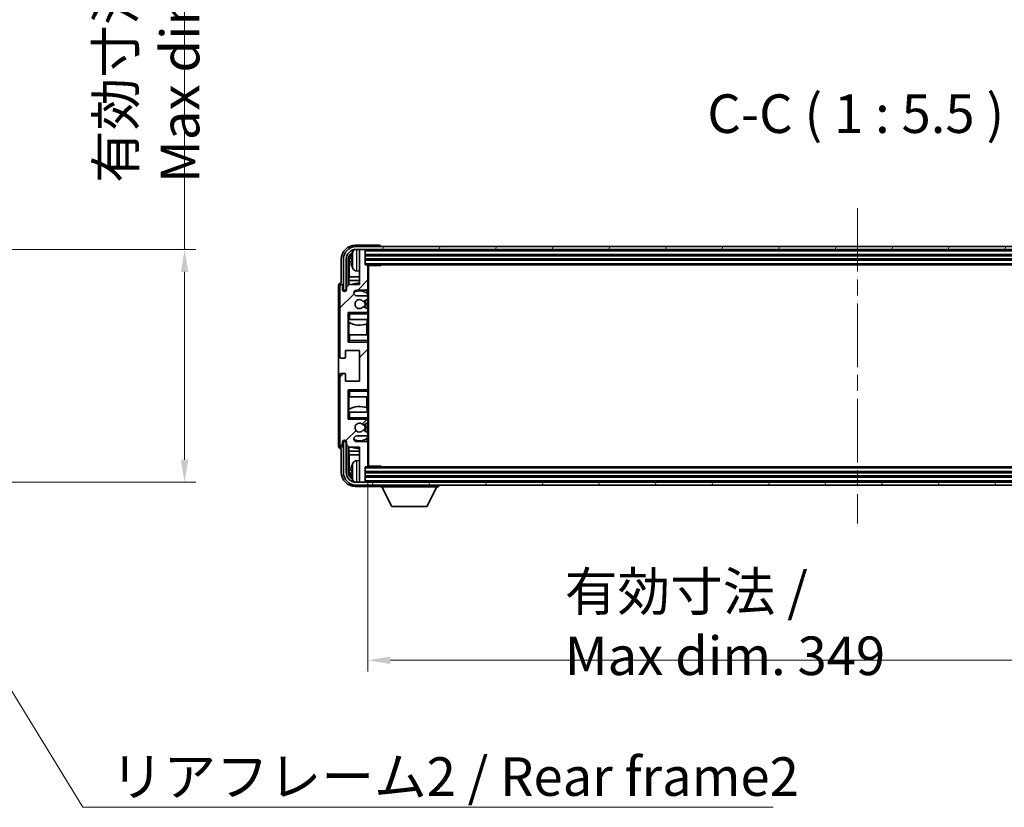
# Model space of a CAD drawing. Units: millimetres. Extents: x 58 to 11663, y 32 to 1578.
# Drawn here: x 3254 to 3604, y 934 to 1215 of the extents above; entities that cross this region are included whole.
import ezdxf

# ---------------------------------------------------------------- set-up
doc = ezdxf.new("R2010")
doc.units = ezdxf.units.MM
doc.header["$LTSCALE"] = 4
doc.linetypes.add('CHAIN', pattern=[0.3543, 0.2362, -0.0295, 0.0591, -0.0295])
doc.layers.get('Defpoints').update_dxf_attribs({"lineweight": 25})
for name, color, linetype, lineweight in [('Centerline (ISO)', 131, 'Continuous', 18), ('Dimension (ISO)', 7, 'Continuous', 18), ('Dimension (ISO) @ 1', 7, 'Continuous', 18), ('Hatch (ISO)', 1, 'Continuous', 18), ('Symbol (ISO)', 7, 'Continuous', 18), ('Visible (ISO)', 7, 'Continuous', 35), ('Visible Narrow (ISO)', 7, 'Continuous', 25)]:
    doc.layers.add(name, color=color, linetype=linetype, lineweight=lineweight)
doc.styles.add('Note Text (TK)', font='txt')
doc.dimstyles.new('Default - Method 1b (TK)', dxfattribs={"dimscale": 4, "dimtxt": 2.5, "dimasz": 2.5, "dimexe": 1, "dimexo": 1.5, "dimgap": 1, "dimtad": 1, "dimtoh": 1, "dimrnd": 1e-08, "dimdsep": 46, "dimtxsty": 'Note Text (TK)', "dimcen": 0.09, "dimdle": 5, "dimclrd": 100, "dimclre": 100, "dimclrt": 7, "dimadec": 1, "dimazin": 1, "dimtfac": 1, "dimtmove": 0, "dimatfit": 3, "dimfxl": 1, "dimtolj": 1, "dimlwd": -1, "dimlwe": -1, "dimarcsym": 0})
doc.dimstyles.new('Default - Method 1b (TK)$7', dxfattribs={"dimscale": 4, "dimtxt": 2.5, "dimasz": 2.5, "dimexe": 1, "dimexo": 1.5, "dimgap": 1, "dimtad": 1, "dimtoh": 1, "dimrnd": 1e-08, "dimdsep": 46, "dimtxsty": 'Note Text (TK)', "dimcen": 0.09, "dimdle": 5, "dimclrd": 100, "dimclre": 100, "dimclrt": 7, "dimadec": 1, "dimazin": 1, "dimtfac": 1, "dimtmove": 0, "dimatfit": 3, "dimfxl": 1, "dimtolj": 1, "dimlwd": -1, "dimlwe": -1, "dimarcsym": 0})

# ---------------------------------------------------------------- blocks, each defined once
blk = doc.blocks.new('*D269')
at = {"layer": 'Defpoints', "color": 0}
for p in [(3207.82, 1132.78), (3207.82, 1049.78), (3312.32, 1049.78)]:
    blk.add_point(p, dxfattribs=at)
at = {"layer": 'Dimension (ISO)', "color": 100}
for p, q in [((3312.32, 1132.78), (3312.32, 1359.26)), ((3213.82, 1132.78), (3316.32, 1132.78)), ((3312.32, 1057.78), (3312.32, 1124.78)), ((3213.82, 1049.78), (3316.32, 1049.78))]:
    blk.add_line(p, q, dxfattribs=at)
for points in [[(3310.98, 1124.78), (3313.65, 1124.78), (3312.32, 1132.78)], [(3310.98, 1057.78), (3313.65, 1057.78), (3312.32, 1049.78)]]:
    blk.add_solid(points, dxfattribs=at)
at = {"layer": 'Dimension (ISO)', "color": 7, "insert": (3299.25, 1156.51), "char_height": 8, "attachment_point": 4, "rotation": 90, "style": 'Note Text (TK)'}
blk.add_mtext('\\A1;\\fＭＳ Ｐゴシック|b0|i0;\\H13.7500;有効寸法 / Max dim. 83', dxfattribs=at)
blk = doc.blocks.new('*D268')
at = {"layer": 'Defpoints', "color": 0}
for p in [(3377.65, 1055.58), (3726.65, 1055.58), (3726.65, 986.28)]:
    blk.add_point(p, dxfattribs=at)
at = {"layer": 'Dimension (ISO)', "color": 100}
for p, q in [((3377.65, 1049.58), (3377.65, 982.28)), ((3726.65, 1049.58), (3726.65, 982.28)), ((3385.65, 986.28), (3718.65, 986.28))]:
    blk.add_line(p, q, dxfattribs=at)
for points in [[(3385.65, 987.62), (3385.65, 984.95), (3377.65, 986.28)], [(3718.65, 987.62), (3718.65, 984.95), (3726.65, 986.28)]]:
    blk.add_solid(points, dxfattribs=at)
at = {"layer": 'Dimension (ISO)', "color": 7, "insert": (3447.81, 999.35), "char_height": 8, "attachment_point": 4, "style": 'Note Text (TK)'}
blk.add_mtext('\\A1;\\fＭＳ Ｐゴシック|b0|i0;\\H13.7500;有効寸法 / Max dim. 349', dxfattribs=at)

msp = doc.modelspace()

# ---------------------------------------------------------------- hatches: boundary and pattern name
at = {"layer": 'Hatch (ISO)'}
h = msp.add_hatch(dxfattribs=at)
h.set_pattern_fill('ANSI31', color=256, scale=139.7, angle=14.999978, style=0)
h.set_pattern_definition([(60, (1552.25, -12), (-15.12297, 8.73126), [])])
edge = h.paths.add_edge_path()
edge.add_ellipse((3730.8951, 1129.284), major_axis=(0, 3.5), ratio=1, start_angle=270, end_angle=360)
edge.add_line((3730.8951, 1132.784), (3729.3451, 1132.784))
edge.add_line((3729.3451, 1132.784), (3727.9451, 1132.784))
edge.add_line((3727.9451, 1132.784), (3376.3451, 1132.784))
edge.add_line((3376.3451, 1132.784), (3374.9451, 1132.784))
edge.add_line((3374.9451, 1132.784), (3373.3951, 1132.784))
edge.add_ellipse((3373.3951, 1129.284), major_axis=(-3.5, 0), ratio=1, start_angle=270, end_angle=360)
edge.add_line((3369.8951, 1129.284), (3369.8951, 1118.284))
edge.add_line((3369.8951, 1118.284), (3368.8951, 1118.284))
edge.add_line((3368.8951, 1118.284), (3368.8951, 1129.284))
edge.add_ellipse((3373.3951, 1129.284), major_axis=(0, 4.5), ratio=1, start_angle=0, end_angle=90, ccw=False)
edge.add_line((3373.3951, 1133.784), (3730.8951, 1133.784))
edge.add_ellipse((3730.8951, 1129.284), major_axis=(4.5, 0), ratio=1, start_angle=0, end_angle=90, ccw=False)
edge.add_line((3735.3951, 1129.284), (3735.3951, 1118.284))
edge.add_line((3735.3951, 1118.284), (3734.3951, 1118.284))
edge.add_line((3734.3951, 1118.284), (3734.3951, 1129.284))
h = msp.add_hatch(dxfattribs=at)
h.set_pattern_fill('ANSI31', color=256, scale=139.7, style=0)
h.set_pattern_definition([(45, (1552.25, -12), (-12.34785, 12.34785), [])])
edge = h.paths.add_edge_path()
edge.add_line((3377.1451, 1116.284), (3373.6451, 1116.284))
edge.add_ellipse((3373.6451, 1117.284), major_axis=(0, -1), ratio=1, start_angle=180, end_angle=360, ccw=False)
edge.add_line((3373.6451, 1118.284), (3377.1451, 1118.284))
edge.add_ellipse((3377.1451, 1118.784), major_axis=(0, -0.5), ratio=1, start_angle=0, end_angle=90)
edge.add_line((3377.6451, 1118.784), (3377.6451, 1126.984))
edge.add_ellipse((3377.3451, 1126.984), major_axis=(0.3, 0), ratio=1, start_angle=0, end_angle=90)
edge.add_line((3377.3451, 1127.284), (3376.6451, 1127.284))
edge.add_line((3376.6451, 1127.284), (3376.6451, 1132.484))
edge.add_ellipse((3376.3451, 1132.484), major_axis=(0.3, 0), ratio=1, start_angle=0, end_angle=90)
edge.add_line((3376.3451, 1132.784), (3374.9451, 1132.784))
edge.add_ellipse((3374.9451, 1132.484), major_axis=(0, 0.3), ratio=1, start_angle=0, end_angle=90)
edge.add_line((3374.6451, 1132.484), (3374.6451, 1120.284))
edge.add_line((3374.6451, 1120.284), (3370.9951, 1120.284))
edge.add_line((3370.9951, 1120.284), (3369.9951, 1119.284))
edge.add_line((3369.9951, 1119.284), (3369.9951, 1118.384))
edge.add_ellipse((3369.3201, 1118.4637), major_axis=(0.675, -0.0797), ratio=1, start_angle=193.465843, end_angle=360, ccw=False)
edge.add_line((3368.6451, 1118.384), (3368.6451, 1119.784))
edge.add_ellipse((3368.1451, 1119.784), major_axis=(0.5, 0), ratio=1, start_angle=0, end_angle=180)
edge.add_line((3367.6451, 1119.784), (3367.6451, 1094.534))
edge.add_ellipse((3368.1451, 1094.534), major_axis=(-0.5, 0), ratio=1, start_angle=0, end_angle=90)
edge.add_line((3368.1451, 1094.034), (3369.3451, 1094.034))
edge.add_ellipse((3369.3451, 1094.334), major_axis=(0, -0.3), ratio=1, start_angle=0, end_angle=90)
edge.add_line((3369.6451, 1094.334), (3369.6451, 1096.784))
edge.add_line((3369.6451, 1096.784), (3374.6451, 1096.784))
edge.add_line((3374.6451, 1096.784), (3374.6451, 1085.784))
edge.add_line((3374.6451, 1085.784), (3369.6451, 1085.784))
edge.add_line((3369.6451, 1085.784), (3369.6451, 1088.234))
edge.add_ellipse((3369.3451, 1088.234), major_axis=(0.3, 0), ratio=1, start_angle=0, end_angle=90)
edge.add_line((3369.3451, 1088.534), (3368.1451, 1088.534))
edge.add_ellipse((3368.1451, 1088.034), major_axis=(0, 0.5), ratio=1, start_angle=0, end_angle=90)
edge.add_line((3367.6451, 1088.034), (3367.6451, 1062.784))
edge.add_ellipse((3368.1451, 1062.784), major_axis=(-0.5, 0), ratio=1, start_angle=0, end_angle=180)
edge.add_line((3368.6451, 1062.784), (3368.6451, 1064.184))
edge.add_ellipse((3369.3201, 1064.1043), major_axis=(-0.675, 0.0797), ratio=1, start_angle=193.465843, end_angle=360, ccw=False)
edge.add_line((3369.9951, 1064.184), (3369.9951, 1063.284))
edge.add_line((3369.9951, 1063.284), (3370.9951, 1062.284))
edge.add_line((3370.9951, 1062.284), (3374.6451, 1062.284))
edge.add_line((3374.6451, 1062.284), (3374.6451, 1050.084))
edge.add_ellipse((3374.9451, 1050.084), major_axis=(-0.3, 0), ratio=1, start_angle=0, end_angle=90)
edge.add_line((3374.9451, 1049.784), (3376.3451, 1049.784))
edge.add_ellipse((3376.3451, 1050.084), major_axis=(0, -0.3), ratio=1, start_angle=0, end_angle=90)
edge.add_line((3376.6451, 1050.084), (3376.6451, 1055.284))
edge.add_line((3376.6451, 1055.284), (3377.3451, 1055.284))
edge.add_ellipse((3377.3451, 1055.584), major_axis=(0, -0.3), ratio=1, start_angle=0, end_angle=90)
edge.add_line((3377.6451, 1055.584), (3377.6451, 1063.784))
edge.add_ellipse((3377.1451, 1063.784), major_axis=(0.5, 0), ratio=1, start_angle=0, end_angle=90)
edge.add_line((3377.1451, 1064.284), (3373.6451, 1064.284))
edge.add_ellipse((3373.6451, 1065.284), major_axis=(0, -1), ratio=1, start_angle=180, end_angle=360, ccw=False)
edge.add_line((3373.6451, 1066.284), (3377.1451, 1066.284))
edge.add_ellipse((3377.1451, 1066.784), major_axis=(0, -0.5), ratio=1, start_angle=0, end_angle=90)
edge.add_line((3377.6451, 1066.784), (3377.6451, 1067.2942))
edge.add_ellipse((3377.3451, 1067.2942), major_axis=(0.3, 0), ratio=1, start_angle=0, end_angle=60)
edge.add_line((3377.4951, 1067.554), (3376.2218, 1068.2891))
edge.add_ellipse((3376.0718, 1068.0293), major_axis=(0.15, 0.2598), ratio=1, start_angle=0, end_angle=78.671012)
edge.add_ellipse((3374.6451, 1069.284), major_axis=(1.2015, -1.0566), ratio=1, start_angle=82.662386, end_angle=360, ccw=False)
edge.add_ellipse((3376.0717, 1070.5388), major_axis=(-0.2253, -0.1981), ratio=1, start_angle=0, end_angle=77.981127)
edge.add_line((3376.2186, 1070.2773), (3377.4919, 1070.9922))
edge.add_ellipse((3377.3451, 1071.2538), major_axis=(0.1469, -0.2616), ratio=1, start_angle=0, end_angle=60.685474)
edge.add_line((3377.6451, 1071.2538), (3377.6451, 1071.784))
edge.add_ellipse((3377.1451, 1071.784), major_axis=(0.5, 0), ratio=1, start_angle=0, end_angle=90)
edge.add_line((3377.1451, 1072.284), (3370.6451, 1072.284))
edge.add_line((3370.6451, 1072.284), (3370.6451, 1082.784))
edge.add_line((3370.6451, 1082.784), (3377.1451, 1082.784))
edge.add_ellipse((3377.1451, 1083.284), major_axis=(0, -0.5), ratio=1, start_angle=0, end_angle=90)
edge.add_line((3377.6451, 1083.284), (3377.6451, 1099.284))
edge.add_ellipse((3377.1451, 1099.284), major_axis=(0.5, 0), ratio=1, start_angle=0, end_angle=90)
edge.add_line((3377.1451, 1099.784), (3370.6451, 1099.784))
edge.add_line((3370.6451, 1099.784), (3370.6451, 1110.284))
edge.add_line((3370.6451, 1110.284), (3377.1451, 1110.284))
edge.add_ellipse((3377.1451, 1110.784), major_axis=(0, -0.5), ratio=1, start_angle=0, end_angle=90)
edge.add_line((3377.6451, 1110.784), (3377.6451, 1111.3142))
edge.add_ellipse((3377.3451, 1111.3142), major_axis=(0.3, 0), ratio=1, start_angle=0, end_angle=60.685474)
edge.add_line((3377.4919, 1111.5758), (3376.2186, 1112.2908))
edge.add_ellipse((3376.0717, 1112.0292), major_axis=(0.1469, 0.2616), ratio=1, start_angle=0, end_angle=77.981127)
edge.add_ellipse((3374.6451, 1113.284), major_axis=(1.2014, -1.0567), ratio=1, start_angle=82.662386, end_angle=360, ccw=False)
edge.add_ellipse((3376.0718, 1114.5387), major_axis=(-0.2253, -0.1981), ratio=1, start_angle=0, end_angle=78.671012)
edge.add_line((3376.2218, 1114.2789), (3377.4951, 1115.014))
edge.add_ellipse((3377.3451, 1115.2738), major_axis=(0.15, -0.2598), ratio=1, start_angle=0, end_angle=60)
edge.add_line((3377.6451, 1115.2738), (3377.6451, 1115.784))
edge.add_ellipse((3377.1451, 1115.784), major_axis=(0.5, 0), ratio=1, start_angle=0, end_angle=90)
h = msp.add_hatch(dxfattribs=at)
h.set_pattern_fill('ANSI31', color=256, scale=139.7, angle=75.000175, style=0)
h.set_pattern_definition([(120.0002, (1552.25, -12), (-15.12294, -8.7313), [])])
edge = h.paths.add_edge_path()
edge.add_ellipse((3373.3951, 1053.284), major_axis=(0, -3.5), ratio=1, start_angle=270, end_angle=360)
edge.add_line((3373.3951, 1049.784), (3374.9451, 1049.784))
edge.add_line((3374.9451, 1049.784), (3376.3451, 1049.784))
edge.add_line((3376.3451, 1049.784), (3727.9451, 1049.784))
edge.add_line((3727.9451, 1049.784), (3729.3451, 1049.784))
edge.add_line((3729.3451, 1049.784), (3730.8951, 1049.784))
edge.add_ellipse((3730.8951, 1053.284), major_axis=(3.5, 0), ratio=1, start_angle=270, end_angle=360)
edge.add_line((3734.3951, 1053.284), (3734.3951, 1064.284))
edge.add_line((3734.3951, 1064.284), (3735.3951, 1064.284))
edge.add_line((3735.3951, 1064.284), (3735.3951, 1053.284))
edge.add_ellipse((3730.8951, 1053.284), major_axis=(0, -4.5), ratio=1, start_angle=0, end_angle=90, ccw=False)
edge.add_line((3730.8951, 1048.784), (3373.3951, 1048.784))
edge.add_ellipse((3373.3951, 1053.284), major_axis=(-4.5, 0), ratio=1, start_angle=0, end_angle=90, ccw=False)
edge.add_line((3368.8951, 1053.284), (3368.8951, 1064.284))
edge.add_line((3368.8951, 1064.284), (3369.8951, 1064.284))
edge.add_line((3369.8951, 1064.284), (3369.8951, 1053.284))

# ---------------------------------------------------------------- linework, layer by layer
at = {"layer": 'Centerline (ISO)', "linetype": 'CHAIN', "ltscale": 23.990969}
msp.add_line((3552.1451, 1147.534), (3552.1451, 1035.034), dxfattribs=at)
at = {"layer": 'Visible (ISO)'}
for p, q in [((3381.6454, 1134.284), (3373.142, 1134.284)), ((3730.8951, 1133.784), (3373.3951, 1133.784)), ((3382.1451, 1133.784), (3382.1451, 1133.7843)), ((3373.3951, 1132.784), (3730.8951, 1132.784)), ((3374.6451, 1132.484), (3374.6451, 1132.784)), ((3374.6451, 1132.484), (3374.6451, 1120.284)), ((3376.3451, 1132.784), (3374.9451, 1132.784)), ((3376.6451, 1132.484), (3376.6451, 1132.784)), ((3376.6451, 1127.284), (3376.6451, 1132.484)), ((3376.6451, 1130.784), (3727.6451, 1130.784)), ((3368.1451, 1129.287), (3368.1451, 1120.784)), ((3368.8951, 1129.284), (3368.8951, 1118.284)), ((3369.8951, 1118.284), (3369.8951, 1129.284)), ((3370.6466, 1119.9355), (3370.6466, 1129.284)), ((3370.9958, 1128.9348), (3370.9958, 1123.0052)), ((3371.9311, 1129.3163), (3371.9311, 1128.7517)), ((3376.6451, 1129.284), (3727.6451, 1129.284)), ((3377.3451, 1127.284), (3376.6451, 1127.284)), ((3377.3451, 1127.284), (3726.9451, 1127.284)), ((3377.6409, 1127.034), (3382.2156, 1127.034)), ((3377.6451, 1127.034), (3377.6451, 1126.984)), ((3377.6451, 1118.784), (3377.6451, 1126.984)), ((3377.8951, 1055.534), (3377.8951, 1127.034)), ((3382.2156, 1127.034), (3382.2156, 1127.284)), ((3382.4656, 1127.284), (3382.2156, 1127.034)), ((3370.8212, 1121.7243), (3370.9958, 1123.0052)), ((3374.6451, 1123.0052), (3370.9958, 1123.0052)), ((3373.5861, 1125.1266), (3374.6451, 1125.034)), ((3367.1451, 1119.7846), (3367.1451, 1062.7834)), ((3367.6451, 1119.784), (3367.6451, 1094.534)), ((3368.1451, 1120.784), (3368.1445, 1120.784)), ((3368.6451, 1118.384), (3368.6451, 1119.784)), ((3370.9951, 1120.284), (3369.9951, 1119.284)), ((3369.9951, 1119.284), (3369.9951, 1118.384)), ((3374.6451, 1121.7243), (3370.8212, 1121.7243)), ((3370.8212, 1121.7243), (3370.8212, 1120.1101)), ((3374.6451, 1120.284), (3370.9951, 1120.284)), ((3368.8951, 1118.284), (3369.8951, 1118.284)), ((3373.6451, 1118.284), (3377.1451, 1118.284)), ((3377.1451, 1116.284), (3373.6451, 1116.284)), ((3377.4006, 1117.153), (3377.4006, 1118.3542)), ((3377.4705, 1116.1636), (3377.4705, 1117.1023)), ((3377.6451, 1118.784), (3377.6451, 1115.784)), ((3377.6451, 1115.2738), (3377.6451, 1115.784)), ((3377.4919, 1111.5758), (3376.2186, 1112.2908)), ((3376.2218, 1114.2789), (3377.4951, 1115.014)), ((3377.4705, 1111.5878), (3377.4705, 1114.9998)), ((3377.6451, 1115.2738), (3377.6451, 1111.3142)), ((3370.6451, 1099.784), (3370.6451, 1110.284)), ((3370.6451, 1110.284), (3377.1451, 1110.284)), ((3371.1451, 1109.784), (3370.6451, 1110.284)), ((3377.6451, 1110.284), (3377.1451, 1110.284)), ((3377.4705, 1110.284), (3377.4705, 1110.4044)), ((3377.6451, 1110.784), (3377.6451, 1111.3142)), ((3377.6451, 1110.784), (3377.6451, 1110.284)), ((3377.6451, 1110.284), (3377.6451, 1109.784)), ((3377.6451, 1107.784), (3377.6451, 1109.784)), ((3371.1451, 1107.784), (3370.6451, 1107.784)), ((3370.6472, 1102.284), (3370.6472, 1107.784)), ((3370.717, 1107.784), (3370.717, 1106.8949)), ((3370.8218, 1106.8317), (3370.8218, 1102.284)), ((3371.1451, 1107.784), (3377.6451, 1107.784)), ((3377.2959, 1102.284), (3377.2959, 1106.2681)), ((3377.4006, 1106.3086), (3377.4006, 1107.784)), ((3377.6451, 1107.784), (3377.6451, 1102.284)), ((3370.6451, 1102.284), (3371.1451, 1102.284)), ((3377.6451, 1102.284), (3371.1451, 1102.284)), ((3377.6451, 1100.284), (3377.6451, 1102.284)), ((3371.1451, 1100.284), (3370.6451, 1099.784)), ((3377.1451, 1099.784), (3370.6451, 1099.784)), ((3377.1451, 1099.784), (3377.6451, 1099.784)), ((3377.4705, 1099.6636), (3377.4705, 1099.784)), ((3377.6451, 1100.284), (3377.6451, 1099.784)), ((3377.6451, 1099.784), (3377.6451, 1099.284)), ((3377.6451, 1083.284), (3377.6451, 1099.284)), ((3369.6451, 1094.334), (3369.6451, 1096.784)), ((3369.6451, 1096.784), (3374.6451, 1096.784)), ((3374.6451, 1096.784), (3374.6451, 1085.784)), ((3368.1451, 1094.034), (3369.3451, 1094.034)), ((3367.6451, 1088.034), (3367.6451, 1062.784)), ((3369.3451, 1088.534), (3368.1451, 1088.534)), ((3369.6451, 1085.784), (3369.6451, 1088.234)), ((3374.6451, 1085.784), (3369.6451, 1085.784)), ((3370.6451, 1072.284), (3370.6451, 1082.784)), ((3370.6451, 1082.784), (3377.1451, 1082.784)), ((3371.1451, 1082.284), (3370.6451, 1082.784)), ((3377.6451, 1082.784), (3377.1451, 1082.784)), ((3377.4705, 1082.784), (3377.4705, 1082.9044)), ((3377.6451, 1083.284), (3377.6451, 1082.784)), ((3377.6451, 1082.784), (3377.6451, 1082.284)), ((3377.6451, 1080.284), (3377.6451, 1082.284)), ((3371.1451, 1080.284), (3370.6451, 1080.284)), ((3370.6472, 1074.784), (3370.6472, 1080.284)), ((3370.8218, 1080.284), (3370.8218, 1075.7363)), ((3371.1451, 1080.284), (3377.6451, 1080.284)), ((3377.2959, 1076.2999), (3377.2959, 1080.284)), ((3377.6451, 1080.284), (3377.6451, 1074.784)), ((3370.6451, 1074.784), (3371.1451, 1074.784)), ((3370.717, 1075.6731), (3370.717, 1074.784)), ((3377.6451, 1074.784), (3371.1451, 1074.784)), ((3377.4006, 1074.784), (3377.4006, 1076.2595)), ((3377.6451, 1072.784), (3377.6451, 1074.784)), ((3371.1451, 1072.784), (3370.6451, 1072.284)), ((3377.1451, 1072.284), (3370.6451, 1072.284)), ((3376.2186, 1070.2773), (3377.4919, 1070.9922)), ((3377.1451, 1072.284), (3377.6451, 1072.284)), ((3377.4705, 1072.1636), (3377.4705, 1072.284)), ((3377.4705, 1067.5682), (3377.4705, 1070.9802)), ((3377.6451, 1072.784), (3377.6451, 1072.284)), ((3377.6451, 1072.284), (3377.6451, 1071.784)), ((3377.6451, 1071.2538), (3377.6451, 1071.784)), ((3377.6451, 1071.2538), (3377.6451, 1067.2942)), ((3377.4951, 1067.554), (3376.2218, 1068.2891)), ((3377.6451, 1066.784), (3377.6451, 1067.2942)), ((3377.6451, 1066.784), (3377.6451, 1063.784)), ((3368.6451, 1062.784), (3368.6451, 1064.184)), ((3369.8951, 1064.284), (3368.8951, 1064.284)), ((3368.8951, 1064.284), (3368.8951, 1053.284)), ((3369.8951, 1053.284), (3369.8951, 1064.284)), ((3369.9951, 1064.184), (3369.9951, 1063.284)), ((3369.9951, 1063.284), (3370.9951, 1062.284)), ((3373.6451, 1066.284), (3377.1451, 1066.284)), ((3377.1451, 1064.284), (3373.6451, 1064.284)), ((3377.4006, 1064.2138), (3377.4006, 1065.415)), ((3377.4705, 1065.4657), (3377.4705, 1066.4044)), ((3377.6451, 1055.584), (3377.6451, 1063.784)), ((3368.1445, 1061.784), (3368.1451, 1061.784)), ((3368.1451, 1061.784), (3368.1451, 1053.281)), ((3370.6466, 1053.284), (3370.6466, 1062.6325)), ((3370.8212, 1062.4579), (3370.8212, 1060.8438)), ((3370.8212, 1060.8438), (3374.6451, 1060.8438)), ((3370.8212, 1060.8438), (3370.9958, 1059.5628)), ((3370.9951, 1062.284), (3374.6451, 1062.284)), ((3374.6451, 1062.284), (3374.6451, 1050.084)), ((3370.9958, 1059.5628), (3374.6451, 1059.5628)), ((3370.9958, 1059.5628), (3370.9958, 1053.6332)), ((3373.5861, 1057.4414), (3374.6451, 1057.534)), ((3371.9311, 1053.8163), (3371.9311, 1053.2517)), ((3376.6451, 1050.084), (3376.6451, 1055.284)), ((3376.6451, 1055.284), (3377.3451, 1055.284)), ((3727.6451, 1053.284), (3376.6451, 1053.284)), ((3726.9451, 1055.284), (3377.3451, 1055.284)), ((3377.6409, 1055.534), (3382.2156, 1055.534)), ((3377.6451, 1055.584), (3377.6451, 1055.534)), ((3382.2156, 1055.284), (3382.2156, 1055.534)), ((3382.4656, 1055.284), (3382.2156, 1055.534)), ((3730.8951, 1049.784), (3373.3951, 1049.784)), ((3374.6451, 1049.784), (3374.6451, 1050.084)), ((3374.9451, 1049.784), (3376.3451, 1049.784)), ((3727.6451, 1051.784), (3376.6451, 1051.784)), ((3376.6451, 1049.784), (3376.6451, 1050.084)), ((3373.142, 1048.284), (3381.6454, 1048.284)), ((3373.3951, 1048.784), (3730.8951, 1048.784)), ((3382.1451, 1048.784), (3382.1451, 1048.084)), ((3382.1451, 1048.084), (3402.7451, 1048.084)), ((3386.1951, 1041.184), (3382.6451, 1048.084)), ((3398.6951, 1041.184), (3402.2451, 1048.084)), ((3402.7451, 1048.784), (3402.7451, 1048.084)), ((3386.1951, 1041.184), (3398.6951, 1041.184))]:
    msp.add_line(p, q, dxfattribs=at)
for centre, radius, start, end in [((3373.3951, 1129.284), 4.5, 90, 180), ((3373.3951, 1129.284), 3.5, 90, 180), ((3372.0557, 1131.2187), 0.1246, 159.960393, 178.185174), ((3378.0451, 1129.034), 6.5, 151.827266, 159.960393), ((3373.7256, 1131.3474), 1.6, 118.15067, 151.827266), ((3374.9451, 1132.484), 0.3, 90, 180), ((3376.3451, 1132.484), 0.3, 0, 90), ((3372.0557, 1126.8493), 0.1246, 181.814826, 200.039607), ((3378.0451, 1129.034), 6.5, 200.039607, 208.172734), ((3377.3451, 1126.984), 0.3, 0, 90), ((3373.7256, 1126.7206), 1.6, 208.172734, 265), ((3368.1451, 1119.784), 0.5, 0, 180), ((3374.6451, 1113.284), 7.5, 90, 111.03947), ((3369.3201, 1118.4637), 0.6797, 186.732921, 353.267079), ((3373.6451, 1117.284), 1, 90, 270), ((3374.6451, 1113.284), 4.75, 53.500181, 114.136249), ((3377.1451, 1118.784), 0.5, 270, 0), ((3377.1451, 1115.784), 0.5, 0, 90), ((3374.6451, 1113.284), 1.6, 41.328988, 318.666601), ((3376.0717, 1112.0292), 0.3, 60.685474, 138.666601), ((3376.0718, 1114.5387), 0.3, 221.328988, 300), ((3374.6451, 1113.284), 2, 327.944419, 32.098648), ((3374.6451, 1113.284), 2.25, 328.249176, 31.865377), ((3377.3451, 1115.2738), 0.3, 300, 0), ((3377.1451, 1110.784), 0.5, 270, 0), ((3377.3451, 1111.3142), 0.3, 0, 60.685474), ((3374.6451, 1113.284), 7.5, 238.416764, 291.555806), ((3377.1451, 1099.284), 0.5, 0, 90), ((3368.1451, 1094.534), 0.5, 180, 270), ((3369.3451, 1094.334), 0.3, 270, 0), ((3368.1451, 1088.034), 0.5, 90, 180), ((3369.3451, 1088.234), 0.3, 0, 90), ((3377.1451, 1083.284), 0.5, 270, 0), ((3374.6451, 1069.284), 7.5, 68.444194, 121.583236), ((3374.6451, 1069.284), 1.6, 41.333399, 318.671012), ((3376.0717, 1070.5388), 0.3, 221.333399, 299.314526), ((3374.6451, 1069.284), 2, 327.901352, 32.055581), ((3374.6451, 1069.284), 2.25, 328.134623, 31.750824), ((3377.1451, 1071.784), 0.5, 0, 90), ((3377.3451, 1071.2538), 0.3, 299.314526, 0), ((3376.0718, 1068.0293), 0.3, 60, 138.671012), ((3377.1451, 1066.784), 0.5, 270, 0), ((3377.3451, 1067.2942), 0.3, 0, 60), ((3369.3201, 1064.1043), 0.6797, 6.732921, 173.267079), ((3373.6451, 1065.284), 1, 90, 270), ((3374.6451, 1069.284), 4.75, 245.863751, 306.499819), ((3377.1451, 1063.784), 0.5, 0, 90), ((3368.1451, 1062.784), 0.5, 180, 0), ((3374.6451, 1069.284), 7.5, 248.96053, 270), ((3378.0451, 1053.534), 6.5, 151.827266, 159.960393), ((3373.7256, 1055.8474), 1.6, 95, 151.827266), ((3373.3951, 1053.284), 4.5, 180, 270), ((3373.3951, 1053.284), 3.5, 180, 270), ((3372.0557, 1055.7187), 0.1246, 159.960393, 178.185174), ((3377.3451, 1055.584), 0.3, 270, 0), ((3372.0557, 1051.3493), 0.1246, 181.814826, 200.039607), ((3378.0451, 1053.534), 6.5, 200.039607, 208.172734), ((3373.7256, 1051.2206), 1.6, 208.172734, 241.84933), ((3374.9451, 1050.084), 0.3, 180, 270), ((3376.3451, 1050.084), 0.3, 270, 0)]:
    msp.add_arc(centre, radius, start, end, dxfattribs=at)
for centre, major_axis, ratio, start_param, end_param in [((3373.1481, 1129.281), (-3.5398, 3.5398), 0.99878277, 5.49839613, 7.06797448), ((3381.6448, 1133.7837), (0.354, 0.354), 0.99878277, 5.49839613, 7.06797448), ((3373.1481, 1129.281), (-1.7699, 1.7699), 0.99878277, 5.955351, 7.06797448), ((3373.4973, 1128.9317), (-1.7699, 1.7699), 0.99878277, 6.25050164, 7.06797448), ((3378.0328, 1129.0268), (-3.2829, 5.6083), 0.99488747, 0.69485901, 0.93384331), ((3378.0328, 1128.8944), (-6.4737, 0.5671), 0.05101764, 0.10959827, 0.34858257), ((3378.0328, 1129.1736), (-6.4737, -0.5671), 0.05101764, 5.93460274, 6.17358703), ((3378.0328, 1129.0412), (3.2829, 5.6083), 0.99488747, 2.20774935, 2.44673364), ((3368.1457, 1119.7834), (-0.708, 0.708), 0.99878277, 5.49839613, 7.06797448), ((3368.1457, 1062.7846), (-0.708, -0.708), 0.99878277, 5.49839613, 7.06797448), ((3373.1481, 1053.2871), (-3.5398, -3.5398), 0.99878277, 5.49839613, 7.06797448), ((3373.1481, 1053.2871), (-1.7699, -1.7699), 0.99878277, 5.49839613, 6.61101961), ((3373.4973, 1053.6363), (-1.7699, -1.7699), 0.99878277, 5.49839613, 6.31586897), ((3378.0328, 1053.5268), (-3.2829, 5.6083), 0.99488747, 0.69485901, 0.93384331), ((3378.0328, 1053.3944), (-6.4737, 0.5671), 0.05101764, 0.10959827, 0.34858257), ((3378.0328, 1053.6736), (-6.4737, -0.5671), 0.05101764, 5.93460274, 6.17358703), ((3378.0328, 1053.5412), (3.2829, 5.6083), 0.99488747, 2.20774935, 2.44673364), ((3381.6448, 1048.7843), (0.354, -0.354), 0.99878277, 5.49839613, 7.06797448)]:
    msp.add_ellipse(centre, major_axis=major_axis, ratio=ratio, start_param=start_param, end_param=end_param, dxfattribs=at)
for points, knots in [([(3371.5948, 1129.422), (3371.5905, 1129.4245), (3371.5868, 1129.4353), (3371.5821, 1129.4735), (3371.5812, 1129.501), (3371.5819, 1129.5629), (3371.5835, 1129.6014), (3371.5887, 1129.6734), (3371.5915, 1129.7055), (3371.5948, 1129.7367)], [0, 0, 0, 0, 0.0124997785, 0.0124997785, 0.0249995571, 0.0249995571, 0.0375236714, 0.0375236714, 0.0466766062, 0.0466766062, 0.0466766062, 0.0466766062]), ([(3371.5948, 1128.3313), (3371.5905, 1128.3727), (3371.5868, 1128.4165), (3371.5821, 1128.4962), (3371.5812, 1128.5321), (3371.5819, 1128.588), (3371.5835, 1128.6117), (3371.5887, 1128.6377), (3371.5915, 1128.6442), (3371.5948, 1128.646)], [0, 0, 0, 0, 0.0125039067, 0.0125039067, 0.0250078135, 0.0250078135, 0.0375277995, 0.0375277995, 0.0466766392, 0.0466766392, 0.0466766392, 0.0466766392]), ([(3371.5948, 1053.922), (3371.5905, 1053.9245), (3371.5868, 1053.9353), (3371.5821, 1053.9735), (3371.5812, 1054.001), (3371.5819, 1054.0629), (3371.5835, 1054.1014), (3371.5887, 1054.1734), (3371.5915, 1054.2055), (3371.5948, 1054.2367)], [0, 0, 0, 0, 0.0124997785, 0.0124997785, 0.0249995571, 0.0249995571, 0.0375236714, 0.0375236714, 0.0466766062, 0.0466766062, 0.0466766062, 0.0466766062]), ([(3371.5948, 1052.8313), (3371.5905, 1052.8727), (3371.5868, 1052.9165), (3371.5821, 1052.9962), (3371.5812, 1053.0321), (3371.5819, 1053.088), (3371.5835, 1053.1117), (3371.5887, 1053.1377), (3371.5915, 1053.1442), (3371.5948, 1053.146)], [0, 0, 0, 0, 0.0125039067, 0.0125039067, 0.0250078135, 0.0250078135, 0.0375277995, 0.0375277995, 0.0466766392, 0.0466766392, 0.0466766392, 0.0466766392])]:
    msp.add_open_spline(points, degree=3, knots=knots, dxfattribs=at)
at = {"layer": 'Visible Narrow (ISO)'}
for p, q in [((3371.9386, 1131.2614), (3371.9386, 1131.2436)), ((3372.3151, 1125.9651), (3372.3151, 1132.1029)), ((3373.5861, 1132.784), (3373.5861, 1125.1266)), ((3376.6451, 1132.284), (3727.6451, 1132.284)), ((3376.6451, 1131.084), (3727.6451, 1131.084)), ((3376.6451, 1130.484), (3727.6451, 1130.484)), ((3370.9958, 1128.9348), (3370.6466, 1129.284)), ((3371.9386, 1129.3146), (3371.9386, 1128.7534)), ((3371.9386, 1126.8244), (3371.9386, 1126.8067)), ((3376.6451, 1129.584), (3727.6451, 1129.584)), ((3376.6451, 1128.984), (3727.6451, 1128.984)), ((3376.6451, 1127.784), (3727.6451, 1127.784)), ((3371.1451, 1109.784), (3377.6451, 1109.784)), ((3371.1451, 1107.784), (3371.1451, 1109.784)), ((3371.1451, 1100.284), (3371.1451, 1102.284)), ((3377.6451, 1100.284), (3371.1451, 1100.284)), ((3371.1451, 1082.284), (3377.6451, 1082.284)), ((3371.1451, 1080.284), (3371.1451, 1082.284)), ((3371.1451, 1072.784), (3371.1451, 1074.784)), ((3377.6451, 1072.784), (3371.1451, 1072.784)), ((3372.3151, 1050.4651), (3372.3151, 1056.6029)), ((3373.5861, 1057.4414), (3373.5861, 1049.784)), ((3370.6466, 1053.284), (3370.9958, 1053.6332)), ((3371.9386, 1055.7614), (3371.9386, 1055.7436)), ((3371.9386, 1053.8146), (3371.9386, 1053.2534)), ((3727.6451, 1054.784), (3376.6451, 1054.784)), ((3727.6451, 1053.584), (3376.6451, 1053.584)), ((3727.6451, 1052.984), (3376.6451, 1052.984)), ((3371.9386, 1051.3244), (3371.9386, 1051.3067)), ((3727.6451, 1052.084), (3376.6451, 1052.084)), ((3727.6451, 1051.484), (3376.6451, 1051.484)), ((3727.6451, 1050.284), (3376.6451, 1050.284))]:
    msp.add_line(p, q, dxfattribs=at)

# ---------------------------------------------------------------- texts
at = {"layer": 'Symbol (ISO)', "color": 7, "insert": (3498.5739, 1170.034), "char_height": 13.75, "attachment_point": 7, "style": 'Note Text (TK)'}
msp.add_mtext('C-C ( 1 : 5.5 )', dxfattribs=at)
at = {"layer": 'Symbol (ISO)', "color": 7, "insert": (3286.0202, 951.6987), "char_height": 13.75, "width": 246.293864, "attachment_point": 1, "line_spacing_factor": 1.5, "style": 'Note Text (TK)'}
msp.add_mtext('{\\fＭＳ Ｐゴシック|b0|i0;リアフレーム2 / Rear frame2}', dxfattribs=at)

# ---------------------------------------------------------------- dimensions: what is measured, and where the dimension line sits
at = {"layer": 'Dimension (ISO) @ 1', "color": 100}
dim = msp.add_linear_dim(base=(3312.3169, 1049.784), p1=(3207.8169, 1132.784), p2=(3207.8169, 1049.784), angle=270, text='\\fＭＳ Ｐゴシック|b0|i0;\\H13.7500;有効寸法 / Max dim. <>', dimstyle='Default - Method 1b (TK)', override={"dimscale": 1, "dimtxt": 8, "dimasz": 8, "dimexe": 4, "dimexo": 6, "dimgap": 4, "dimtoh": 0, "dimdec": 2, "dimcen": 0.36, "dimtol": 0, "dimlim": 0, "dimtp": 0, "dimtm": 0, "dimtdec": 2, "dimtix": 0, "dimtofl": 0, "dimtmove": 0, "dimatfit": 2}, dxfattribs=at)
dim.commit()
dim.dimension.update_dxf_attribs({"geometry": '*D269', "text_midpoint": (3312.3169, 1255.883), "dimtype": 128})
dim = msp.add_linear_dim(base=(3726.6451, 986.284), p1=(3377.6451, 1055.584), p2=(3726.6451, 1055.584), text='\\fＭＳ Ｐゴシック|b0|i0;\\H13.7500;有効寸法 / Max dim. <>', dimstyle='Default - Method 1b (TK)', override={"dimscale": 1, "dimtxt": 8, "dimasz": 8, "dimexe": 4, "dimexo": 6, "dimgap": 4, "dimtoh": 0, "dimdec": 2, "dimcen": 0.36, "dimtol": 0, "dimlim": 0, "dimtp": 0, "dimtm": 0, "dimtdec": 2, "dimtix": 0, "dimtofl": 0, "dimtmove": 0, "dimatfit": 1}, dxfattribs=at)
dim.commit()
dim.dimension.update_dxf_attribs({"geometry": '*D268', "text_midpoint": (3552.1451, 986.284), "dimtype": 128})

# ---------------------------------------------------------------- leaders
at = {"layer": 'Symbol (ISO)', "color": 100, "annotation_type": 0, "has_hookline": 1, "hookline_direction": 0, "text_width": 236.0156}
msp.add_leader([(3204.3994, 1050.921), (3276.0202, 933.8587), (3286.0202, 933.8587)], dimstyle='Default - Method 1b (TK)$7', override={"dimgap": 0, "dimtad": 1}, dxfattribs=at)

doc.saveas('drawing.dxf')
